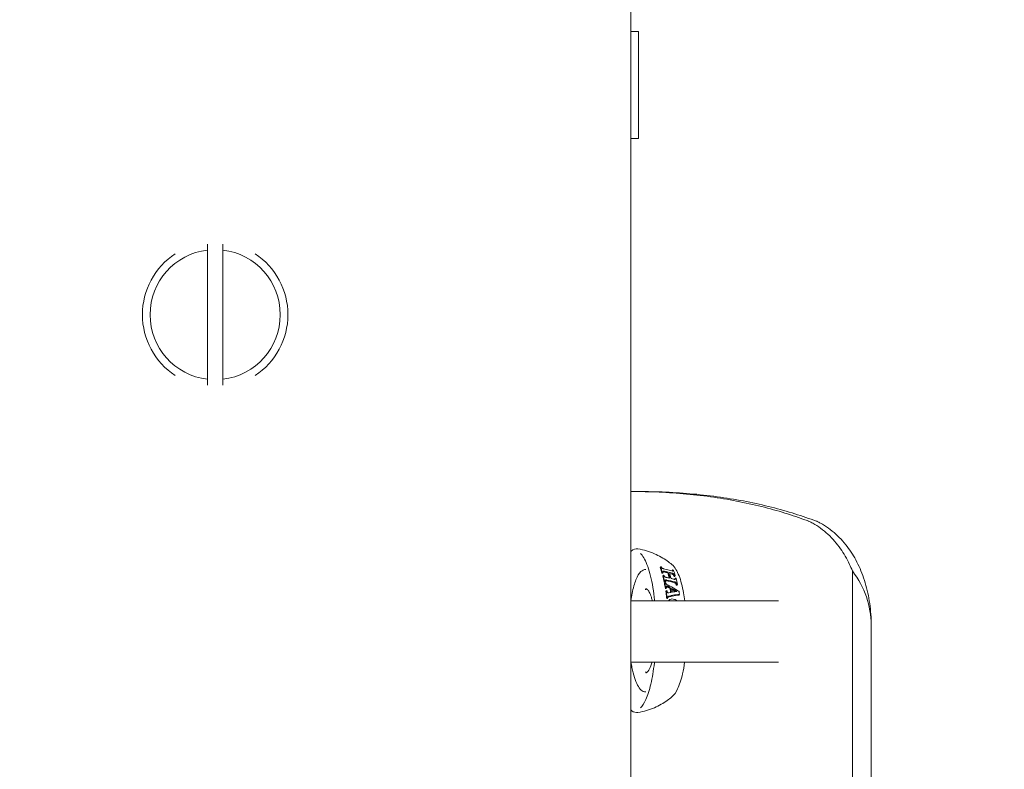
# Model space of a CAD drawing. Units: millimetres. Extents: x -2554 to 3833, y -3154 to 3652.
# Drawn here: x -26 to 103, y 774 to 872 of the extents above; entities that cross this region are included whole.
import ezdxf

# ---------------------------------------------------------------- set-up
doc = ezdxf.new("R2010")
doc.units = ezdxf.units.MM
doc.header["$LTSCALE"] = 0.2
doc.header["$MEASUREMENT"] = 0
doc.header["$PDMODE"] = 1
doc.layers.add('HAGS-Dim Plan', color=7, linetype='Continuous', lineweight=100)
doc.styles.get("Standard").update_dxf_attribs({"font": 'g13f12d.shx', "height": 300})
doc.dimstyles.new('HAGS - Dim Plan', dxfattribs={"dimtxt": 300, "dimasz": 200, "dimexe": 0.18, "dimexo": 0.0625, "dimgap": 150, "dimtad": 0, "dimlfac": 0.001, "dimrnd": 0.05, "dimzin": 1, "dimdsep": 46, "dimtxsty": 'Standard', "dimblk": 'HAGS - Dim Plan arrow', "dimcen": 0.1, "dimse1": 1, "dimse2": 1, "dimclrd": 1, "dimadec": 0, "dimazin": 0, "dimtfac": 1, "dimtofl": 0, "dimtmove": 0, "dimatfit": 3, "dimfxl": 1, "dimtolj": 1, "dimtzin": 0, "dimarcsym": 0})

# ---------------------------------------------------------------- blocks, each defined once
blk = doc.blocks.new('HAGS - Dim Plan arrow')
at = {"color": 1, "lineweight": 0}
blk.add_lwpolyline([(0, 0, 0, 0.35, 0), (-1, 0, 0.015, 0.015, 0)], format="xyseb", dxfattribs=at)
blk = doc.blocks.new('*D6')
at = {"layer": 'Defpoints', "color": 0, "transparency": 16777216}
for p in [(0.82, 2575.39), (3636.56, 2575.39), (0.82, -2534.61)]:
    blk.add_point(p, dxfattribs=at)
at = {"layer": 'HAGS-Dim Plan', "color": 1, "lineweight": -2, "transparency": 16777216}
for p, q in [((3636.56, 2375.39), (3636.56, 595.83)), ((3636.56, -2334.61), (3636.56, -555.04))]:
    blk.add_line(p, q, dxfattribs=at)
at = {"layer": 'HAGS-Dim Plan', "color": 1, "lineweight": -2, "transparency": 16777216, "xscale": 200, "yscale": 200, "zscale": 200}
for p, rotation in [((3636.56, 2575.39), 90), ((3636.56, -2534.61), 270)]:
    blk.add_blockref('HAGS - Dim Plan arrow', p, dxfattribs=dict(at, rotation=rotation))
at = {"layer": 'HAGS-Dim Plan', "color": 0, "lineweight": 50, "transparency": 16777216, "insert": (3636.56, 20.39), "char_height": 300, "attachment_point": 5, "rotation": 90}
blk.add_mtext('\\A1;5.10m', dxfattribs=at)
blk = doc.blocks.new('*D7')
at = {"layer": 'Defpoints', "color": 0, "transparency": 16777216}
for p in [(-2554.18, 3455.02), (-2554.18, 20.39), (2555.82, 20.39)]:
    blk.add_point(p, dxfattribs=at)
at = {"layer": 'HAGS-Dim Plan', "color": 1, "lineweight": -2, "transparency": 16777216}
for p, q in [((-2354.18, 3455.02), (-574.61, 3455.02)), ((2355.82, 3455.02), (576.26, 3455.02))]:
    blk.add_line(p, q, dxfattribs=at)
at = {"layer": 'HAGS-Dim Plan', "color": 1, "lineweight": -2, "transparency": 16777216, "xscale": 200, "yscale": 200, "zscale": 200, "rotation": 180}
blk.add_blockref('HAGS - Dim Plan arrow', (-2554.18, 3455.02), dxfattribs=at)
at = {"layer": 'HAGS-Dim Plan', "color": 1, "lineweight": -2, "transparency": 16777216, "xscale": 200, "yscale": 200, "zscale": 200}
blk.add_blockref('HAGS - Dim Plan arrow', (2555.82, 3455.02), dxfattribs=at)
at = {"layer": 'HAGS-Dim Plan', "color": 0, "lineweight": 50, "transparency": 16777216, "insert": (0.82, 3455.02), "char_height": 300, "attachment_point": 5}
blk.add_mtext('\\A1;5.10m', dxfattribs=at)
blk = doc.blocks.new('*D8')
at = {"layer": 'Defpoints', "color": 0, "transparency": 16777216}
for p in [(1087.59, 3073.21), (-1084.41, 791.61, 2431.56), (1087.59, 791.61, 2431.56)]:
    blk.add_point(p, dxfattribs=at)
at = {"layer": 'HAGS-Dim Plan', "color": 1, "lineweight": -2, "transparency": 16777216}
for p, q in [((-884.41, 3073.21), (-577.66, 3073.21)), ((887.59, 3073.21), (580.83, 3073.21))]:
    blk.add_line(p, q, dxfattribs=at)
at = {"layer": 'HAGS-Dim Plan', "color": 1, "lineweight": -2, "transparency": 16777216, "xscale": 200, "yscale": 200, "zscale": 200, "rotation": 180}
blk.add_blockref('HAGS - Dim Plan arrow', (-1084.41, 3073.21), dxfattribs=at)
at = {"layer": 'HAGS-Dim Plan', "color": 1, "lineweight": -2, "transparency": 16777216, "xscale": 200, "yscale": 200, "zscale": 200}
blk.add_blockref('HAGS - Dim Plan arrow', (1087.59, 3073.21), dxfattribs=at)
at = {"layer": 'HAGS-Dim Plan', "color": 0, "lineweight": 50, "transparency": 16777216, "insert": (1.59, 3073.21), "char_height": 300, "attachment_point": 5}
blk.add_mtext('\\A1;2.15m', dxfattribs=at)

msp = doc.modelspace()

# ---------------------------------------------------------------- linework, layer by layer
at = {"lineweight": 0}
for p, q in [((54.25, 893.476), (54.25, 870.406)), ((54.25, 863.406), (54.25, 870.406)), ((54.25, 870.406), (55.25, 870.406)), ((55.25, 863.406), (55.25, 870.406)), ((54.25, 856.406), (54.25, 863.406)), ((55.25, 856.406), (55.25, 863.406)), ((54.25, 856.406), (54.25, -875.594)), ((54.25, 856.406), (55.25, 856.406)), ((-1, 824.965), (-1, 841.847)), ((1, 841.847), (1, 824.965)), ((54.336, 810.306), (55.238, 810.306)), ((58.104, 800.38), (58.164, 800.479)), ((58.337, 799.643), (58.394, 799.738)), ((58.447, 799.624), (58.504, 799.719)), ((59.084, 799.687), (59.144, 799.788)), ((59.663, 799.96), (59.731, 800.072)), ((83.196, 799.937), (83.196, 680.675)), ((58.434, 799.282), (58.49, 799.375)), ((58.62, 798.471), (58.675, 798.561)), ((58.645, 798.35), (58.699, 798.44)), ((58.73, 798.452), (58.785, 798.543)), ((59.91, 799.245), (59.974, 799.351)), ((60.009, 799.209), (60.074, 799.316)), ((60.011, 798.892), (60.074, 798.996)), ((58.775, 797.638), (58.828, 797.726)), ((58.832, 797.274), (58.885, 797.362)), ((58.885, 797.619), (58.939, 797.708)), ((59.396, 797.653), (59.452, 797.744)), ((60.205, 798.093), (60.265, 798.193)), ((60.305, 798.059), (60.366, 798.16)), ((54.25, 796.026), (73.534, 796.026)), ((58.956, 796.341), (59.009, 796.429)), ((59.066, 796.323), (59.119, 796.412)), ((60.572, 796.788), (60.632, 796.887)), ((85.646, 687.719), (85.646, 792.894)), ((85.656, 792.894), (85.656, 687.719)), ((54.25, 788.026), (73.534, 788.026))]:
    msp.add_line(p, q, dxfattribs=at)
for start, end in [(123.20225, 236.79775), (303.20225, 56.79775)]:
    msp.add_arc((0, 833.406), 9.5, start, end, dxfattribs=at)
at = {"lineweight": 0, "extrusion": (0, 0, -1)}
for start, end in [(276.75633, 83.24367), (96.75633, 263.24367)]:
    msp.add_arc((0, 833.406), 8.5, start, end, dxfattribs=at)
for centre, major_axis, ratio, start_param, end_param in [((56.321, 792.102), (-0.079, -10.392), 0.2745634, -2.4945237, -2.3849169), ((56.321, 792.102), (-0.081, -10.601), 0.2745631, -2.4840407, -2.3770527), ((58.611, 800.344), (0.317, -0.181), 0.5299995, -3.6841622, -3.644711), ((54.908, 797.136), (-6.954, -0.382), 0.3867874, -4.1755971, -4.157393), ((54.93, 797.168), (-7.123, -0.393), 0.3855068, -4.1834175, -4.16568), ((58.871, 799.692), (0.371, -0.204), 0.5699213, -3.6945449, -3.6533385), ((53.63, 796.562), (8.319, 0.996), 0.4050498, -0.8841469, -0.8084299), ((53.635, 796.566), (8.523, 1.021), 0.4050498, -0.8939726, -0.8204242), ((57.229, 792.093), (-0.076, -10.034), 0.2745647, -2.4313434, -2.33372), ((57.23, 792.093), (-0.078, -10.252), 0.2745644, -2.4217063, -2.3109564), ((53.612, 796.553), (8.558, 1.025), 0.4050498, -0.7958243, -0.7289023), ((53.605, 796.548), (8.357, 1.001), 0.4050498, -0.7667408, -0.714014), ((58.896, 796.014), (0.541, -5.494), 0.2907925, -2.3431011, -2.3342437), ((58.93, 796.07), (0.556, -5.654), 0.2879524, -2.3285005, -2.319922), ((56.321, 792.102), (-0.079, -10.392), 0.2745641, -2.3357305, -2.2326292), ((56.321, 792.102), (-0.081, -10.601), 0.2745638, -2.3289675, -2.2280671), ((56.321, 792.102), (-0.079, -10.392), 0.2745619, -2.2179623, -2.1346777), ((56.321, 792.102), (-0.081, -10.601), 0.2745616, -2.213704, -2.1321135), ((59.114, 798.539), (0.319, -0.21), 0.6509352, -3.7762506, -3.7189426), ((59.076, 798.322), (0.234, -0.172), 0.667175, -3.7705043, -3.7153973), ((59.014, 795.673), (0.542, -5.722), 0.2682096, -2.2266108, -2.2193006), ((55.137, 796.912), (-6.922, -0.398), 0.4187904, -3.9278689, -3.9078187), ((59.046, 795.726), (0.553, -5.882), 0.2663052, -2.2165533, -2.2094481), ((55.188, 796.96), (-7.066, -0.392), 0.4163929, -3.9455844, -3.9261209), ((59.068, 795.483), (0.531, -5.838), 0.2579118, -2.1708092, -2.1662111), ((59.1, 795.535), (0.542, -5.996), 0.2564118, -2.1626533, -2.1581783), ((45.046, 787.534), (18.442, 7.261), 0.3967373, -0.5894876, -0.5807257), ((-61.625, 708.295), (125.414, 86.81), 0.1779677, -0.1844489, -0.181541), ((56.321, 792.102), (-0.079, -10.392), 0.2745632, -2.0938706, -2.0056069), ((56.321, 792.102), (-0.081, -10.601), 0.2745629, -2.0921222, -2.0056068), ((59.334, 797.659), (-0.241, 0.606), 0.55887, -1.2151148, -1.2009262), ((59.348, 797.169), (-0.259, 0.32), 0.6925065, -1.0571023, -0.8615976), ((59.161, 797.169), (0.113, -0.113), 0.732662, 1.6667799, 2.2131215), ((54.569, 795.074), (8.522, -2.226), 0.473982, -1.1446531, -1.0969373), ((59.117, 797.142), (0.064, -0.0651), 0.7232987, 1.1256199, 1.602415), ((59.122, 797.201), (0.115, -0.117), 0.723829, 0.546186, 1.0751659), ((54.57, 795.073), (8.724, -2.279), 0.4740011, -1.1516964, -1.1051969), ((59, 797.518), (0.361, -0.388), 0.6899383, 0.3554056, 0.5271596), ((57.035, 792.095), (-0.077, -10.121), 0.2745603, -2.154198, -2.0928057), ((57.035, 792.095), (-0.079, -10.337), 0.2745602, -2.151069, -2.08248), ((57.205, 792.094), (-0.078, -10.263), 0.2745587, -2.145789, -2.0902477), ((59.161, 795.1), (0.494, -6.045), 0.2409393, -2.0777785, -2.0689247), ((55.511, 795.749), (-7.031, -0.336), 0.4110393, -3.9621286, -3.9427139), ((59.191, 795.15), (0.503, -6.203), 0.2400756, -2.0725549, -2.0639238), ((55.544, 795.785), (-7.189, -0.338), 0.4090529, -3.9768702, -3.9580149), ((56.336, 792.126), (-0.072, -10.357), 0.274046, -2.0043781, -1.9918647), ((53.464, 792.255), (-9.747, -1.482), 0.4126541, 2.2306057, 2.2443364), ((56.336, 792.126), (-0.074, -10.567), 0.2740584, -2.0044068, -1.9921415), ((53.577, 792.332), (-9.82, -1.439), 0.4119002, 2.216015, 2.2295622), ((59.401, 796.355), (0.21, -0.256), 0.7400235, 2.3086045, 2.7239373), ((59.429, 796.334), (0.244, -0.272), 0.7091746, -3.5085907, -3.3553807)]:
    msp.add_ellipse(centre, major_axis=major_axis, ratio=ratio, start_param=start_param, end_param=end_param, dxfattribs=at)
at = {"lineweight": 0}
for centre, major_axis, ratio, start_param, end_param in [((54.679, 797.941), (6.948, 0.417), 0.3915086, 1.0037041, 1.0219885), ((57.361, 796.271), (-0.603, 6.193), 0.279649, -0.8638223, -0.8555867), ((57.47, 795.918), (-0.591, 6.417), 0.2607777, -0.9612334, -0.9542885), ((57.412, 792.092), (0.077, 10.168), 0.2745645, -0.8280115, -0.7162051), ((54.761, 797.65), (7.061, 0.501), 0.4231327, 0.7405319, 0.7604687), ((58.243, 792.084), (0.074, 9.713), 0.2745642, -0.7286475, -0.609491), ((66.286, 792.894), (19.36, 0), 0.7472745, 0, 0.5085103), ((54.989, 796.763), (-7.244, -0.405), 0.3844504, -2.1140441, -2.0966067), ((57.523, 795.721), (-0.576, 6.53), 0.2518915, -1.0090641, -1.0026905), ((53.928, 794.861), (-8.936, -1.061), 0.4058125, -2.1960223, -2.1813662), ((57.611, 795.332), (-0.533, 6.732), 0.2374789, -1.0924791, -1.0853967), ((57.627, 795.251), (-0.523, 6.77), 0.2348633, -1.1082463, -1.1016312), ((53.779, 795.639), (-8.802, -1.054), 0.4050498, -2.305267, -2.2352816), ((53.767, 795.632), (-8.82, -1.057), 0.4050498, -2.3919667, -2.3289219), ((55.185, 796.535), (7.249, 0.426), 0.4138469, 0.7877991, 0.8067751), ((58.243, 792.083), (0.074, 9.713), 0.2745651, -0.8927827, -0.7818049), ((57.511, 796.285), (4.402, -0.311), 0.2777609, 1.2463761, 1.2729329), ((57.688, 794.913), (-0.474, 6.918), 0.2252408, -1.1703565, -1.1647204), ((56.427, 792.071), (-0.088, -10.599), 0.2749565, 2.0831943, 2.0938662), ((54.325, 792.297), (-8.251, -4.517), 0.2721566, -2.3952482, -2.3494119), ((54.58, 795.078), (-8.706, 2.275), 0.4739871, -2.1549397, -2.0584868), ((54.58, 795.079), (-8.503, 2.222), 0.4739798, -2.1487903, -2.078632), ((54.372, 792.436), (-8.257, -4.277), 0.284368, -2.5534598, -2.54093), ((58.289, 792.083), (0.074, 9.684), 0.2745581, -1.0495892, -1.0001062)]:
    msp.add_ellipse(centre, major_axis=major_axis, ratio=ratio, start_param=start_param, end_param=end_param, dxfattribs=at)
for points, weights in [([(-1, 841.847), (-1, 842.213), (-1, 842.611)], [1.01095976969, 1.01335988698, 1.01388538233]), ([(1, 842.611), (1, 842.213), (1, 841.847)], [1.01388538233, 1.01335988698, 1.01095976969]), ([(-1, 824.965), (-1, 824.599), (-1, 824.201)], [1.01095976969, 1.01335988698, 1.01388538233]), ([(1, 824.201), (1, 824.599), (1, 824.965)], [1.01388538232, 1.01335988698, 1.01095976968])]:
    msp.add_rational_spline(points, weights, degree=2, dxfattribs=at)
for points in [[(54.336, 810.306), (54.308, 810.306), (54.279, 810.306), (54.25, 810.306)], [(59.677, 799.926), (59.677, 799.924), (59.678, 799.923), (59.678, 799.922)], [(58.61, 799.318), (58.609, 799.319), (58.609, 799.321), (58.609, 799.322)], [(58.889, 798.654), (59.252, 798.584), (59.621, 798.495), (59.961, 798.391)], [(58.944, 798.747), (59.306, 798.679), (59.676, 798.592), (60.021, 798.49)], [(58.965, 798.168), (58.939, 798.186), (58.915, 798.206), (58.893, 798.229)], [(59.125, 798.075), (59.071, 798.101), (59.017, 798.132), (58.965, 798.168)], [(59.011, 797.242), (59.011, 797.243), (59.011, 797.245), (59.01, 797.246)], [(57.377, 796.026), (57.36, 796.188), (57.342, 796.348), (57.324, 796.506)], [(59.126, 796.506), (59.133, 796.512), (59.14, 796.517), (59.148, 796.521)]]:
    msp.add_open_spline(points, degree=3, dxfattribs=at)
for points, knots in [([(77.559, 806.398), (77.538, 806.406), (77.517, 806.414), (76.621, 806.755), (75.7, 807.077), (73.774, 807.688), (72.769, 807.976), (70.685, 808.511), (69.606, 808.756), (67.39, 809.197), (66.252, 809.392), (63.933, 809.727), (62.751, 809.867), (60.364, 810.089), (59.158, 810.172), (56.743, 810.28), (55.535, 810.306), (54.336, 810.306), (54.336, 810.306), (54.336, 810.306)], [3.6782261, 3.6782261, 3.6782261, 3.6782261, 3.7697991, 3.7697991, 7.5395982, 7.5395982, 11.3093972, 11.3093972, 15.0791963, 15.0791963, 18.8489954, 18.8489954, 22.6187945, 22.6187945, 26.3885935, 26.3885935, 30.1583926, 30.1583926, 30.1584026, 30.1584026, 30.1584026, 30.1584026]), ([(55.238, 810.306), (55.238, 810.306), (55.238, 810.306), (56.428, 810.306), (57.63, 810.28), (60.033, 810.173), (61.235, 810.092), (63.619, 809.872), (64.8, 809.733), (67.124, 809.401), (68.266, 809.207), (70.494, 808.768), (71.581, 808.523), (73.685, 807.99), (74.703, 807.701), (76.659, 807.089), (77.596, 806.766), (78.519, 806.42), (78.549, 806.409), (78.578, 806.398)], [29.9500717, 29.9500717, 29.9500717, 29.9500717, 29.9500796, 29.9500796, 33.6938399, 33.6938399, 37.4376002, 37.4376002, 41.1813605, 41.1813605, 44.9251208, 44.9251208, 48.6688811, 48.6688811, 52.4126414, 52.4126414, 56.1564018, 56.1564018, 56.2801742, 56.2801742, 56.2801742, 56.2801742]), ([(83.196, 799.937), (83.079, 800.23), (82.954, 800.515), (82.47, 801.54), (82.07, 802.223), (81.166, 803.512), (80.616, 804.151), (79.397, 805.278), (78.727, 805.767), (77.863, 806.245), (77.712, 806.324), (77.559, 806.398)], [7.2758057, 7.2758057, 7.2758057, 7.2758057, 8.2946272, 8.2946272, 11.059503, 11.059503, 14.2019027, 14.2019027, 17.3443024, 17.3443024, 17.9995299, 17.9995299, 17.9995299, 17.9995299]), ([(78.578, 806.398), (78.725, 806.328), (78.871, 806.253), (79.738, 805.783), (80.418, 805.298), (81.658, 804.178), (82.218, 803.543), (83.148, 802.253), (83.562, 801.565), (84.295, 800.057), (84.615, 799.237), (85.132, 797.51), (85.33, 796.601), (85.526, 795.214), (85.575, 794.748), (85.64, 793.818), (85.656, 793.353), (85.656, 792.894)], [-17.8236255, -17.8236255, -17.8236255, -17.8236255, -17.2096525, -17.2096525, -14.1188299, -14.1188299, -11.0280074, -11.0280074, -8.2710055, -8.2710055, -5.5140037, -5.5140037, -2.7570018, -2.7570018, -1.3785009, -1.3785009, 0, 0, 0, 0]), ([(55.199, 802.814), (54.899, 802.863), (54.596, 802.754), (54.306, 802.508), (54.278, 802.482), (54.25, 802.455)], [6.24066092, 6.24066092, 6.24066092, 6.24066092, 6.50005604, 6.50005604, 6.52862883, 6.52862883, 6.52862883, 6.52862883]), ([(59.633, 800.764), (59.441, 800.927), (59.23, 801.092), (58.768, 801.418), (58.516, 801.581), (57.967, 801.893), (57.67, 802.043), (57.032, 802.32), (56.691, 802.446), (55.97, 802.661), (55.59, 802.75), (55.199, 802.814)], [6.06732113, 6.06732113, 6.06732113, 6.06732113, 6.10198908, 6.10198908, 6.13665704, 6.13665704, 6.171325, 6.171325, 6.20599296, 6.20599296, 6.24066092, 6.24066092, 6.24066092, 6.24066092]), ([(57.324, 796.506), (57.254, 797.082), (57.172, 797.634), (56.982, 798.668), (56.875, 799.151), (56.641, 800.032), (56.514, 800.429), (56.245, 801.124), (56.103, 801.422), (55.814, 801.903), (55.667, 802.087), (55.526, 802.211)], [5.14516635, 5.14516635, 5.14516635, 5.14516635, 5.32773072, 5.32773072, 5.51029509, 5.51029509, 5.69285945, 5.69285945, 5.87542382, 5.87542382, 6.05798819, 6.05798819, 6.05798819, 6.05798819]), ([(56.209, 800.126), (55.987, 800.126), (55.776, 800.021), (55.344, 799.616), (55.13, 799.254), (54.741, 798.297), (54.57, 797.699), (54.364, 796.699), (54.307, 796.37), (54.256, 796.026)], [0, 0, 0, 0, 0.2386212, 0.2386212, 0.5674692, 0.5674692, 0.9006761, 0.9006761, 1.0515328, 1.0515328, 1.0515328, 1.0515328]), ([(58.348, 800.313), (58.337, 800.326), (58.328, 800.338), (58.309, 800.367), (58.3, 800.384), (58.292, 800.404), (58.291, 800.408), (58.289, 800.412)], [-0.131048363, -0.131048363, -0.131048363, -0.131048363, -0.125410214, -0.125410214, -0.117907068, -0.117907068, -0.115878729, -0.115878729, -0.115878729, -0.115878729]), ([(58.407, 800.265), (58.403, 800.268), (58.398, 800.27), (58.38, 800.283), (58.366, 800.294), (58.352, 800.308), (58.35, 800.31), (58.348, 800.313)], [-0.0712725633, -0.0712725633, -0.0712725633, -0.0712725633, -0.0697125945, -0.0697125945, -0.0644752907, -0.0644752907, -0.0633038308, -0.0633038308, -0.0633038308, -0.0633038308]), ([(58.545, 800.216), (58.538, 800.217), (58.531, 800.219), (58.496, 800.227), (58.467, 800.236), (58.428, 800.254), (58.417, 800.259), (58.407, 800.265)], [-0.157352817, -0.157352817, -0.157352817, -0.157352817, -0.154529408, -0.154529408, -0.144575948, -0.144575948, -0.140964682, -0.140964682, -0.140964682, -0.140964682]), ([(58.49, 799.766), (58.487, 799.777), (58.485, 799.787), (58.481, 799.817), (58.481, 799.836), (58.486, 799.857), (58.486, 799.861), (58.488, 799.865)], [-0.118702284, -0.118702284, -0.118702284, -0.118702284, -0.114091232, -0.114091232, -0.104778048, -0.104778048, -0.102629167, -0.102629167, -0.102629167, -0.102629167]), ([(58.483, 799.806), (58.484, 799.806), (58.485, 799.806), (58.515, 799.811), (58.548, 799.81), (58.586, 799.801), (58.589, 799.8), (58.592, 799.8)], [-0.067506359, -0.067506359, -0.067506359, -0.067506359, -0.066924801, -0.066924801, -0.053632741, -0.053632741, -0.052588301, -0.052588301, -0.052588301, -0.052588301]), ([(58.488, 799.865), (58.49, 799.872), (58.494, 799.878), (58.505, 799.89), (58.513, 799.895), (58.523, 799.899)], [-0.0455106003, -0.0455106003, -0.0455106003, -0.0455106003, -0.041460884, -0.041460884, -0.0363250998, -0.0363250998, -0.0363250998, -0.0363250998]), ([(58.523, 799.899), (58.528, 799.9), (58.534, 799.901), (58.568, 799.908), (58.601, 799.907), (58.642, 799.899), (58.646, 799.898), (58.65, 799.897)], [-0.070017689, -0.070017689, -0.070017689, -0.070017689, -0.067263869, -0.067263869, -0.053918696, -0.053918696, -0.052285987, -0.052285987, -0.052285987, -0.052285987]), ([(59.615, 799.938), (59.504, 799.975), (59.388, 800.01), (59.036, 800.108), (58.791, 800.166), (58.545, 800.216)], [-4.64668929, -4.64668929, -4.64668929, -4.64668929, -4.60189639, -4.60189639, -4.51442452, -4.51442452, -4.51442452, -4.51442452]), ([(59.729, 799.921), (59.707, 799.918), (59.682, 799.92), (59.64, 799.93), (59.628, 799.934), (59.615, 799.938)], [-0.183104644, -0.183104644, -0.183104644, -0.183104644, -0.169280711, -0.169280711, -0.163860582, -0.163860582, -0.163860582, -0.163860582]), ([(61.326, 796.026), (61.278, 796.382), (61.224, 796.725), (61.084, 797.486), (60.994, 797.893), (60.792, 798.644), (60.682, 798.988), (60.438, 799.611), (60.305, 799.888), (60.006, 800.377), (59.84, 800.59), (59.633, 800.764)], [5.18912541, 5.18912541, 5.18912541, 5.18912541, 5.3295973, 5.3295973, 5.51402826, 5.51402826, 5.69845921, 5.69845921, 5.88289017, 5.88289017, 6.06732113, 6.06732113, 6.06732113, 6.06732113]), ([(59.719, 799.627), (59.737, 799.621), (59.757, 799.614), (59.801, 799.593), (59.824, 799.579), (59.848, 799.562)], [-0.058877009, -0.058877009, -0.058877009, -0.058877009, -0.050626589, -0.050626589, -0.041433593, -0.041433593, -0.041433593, -0.041433593]), ([(59.758, 799.944), (59.758, 799.944), (59.758, 799.944), (59.753, 799.932), (59.744, 799.925), (59.73, 799.921), (59.73, 799.921), (59.729, 799.921)], [-0.105741549, -0.105741549, -0.105741549, -0.105741549, -0.105664013, -0.105664013, -0.096168426, -0.096168426, -0.095629117, -0.095629117, -0.095629117, -0.095629117]), ([(59.744, 800.038), (59.747, 800.032), (59.749, 800.027), (59.757, 800.004), (59.76, 799.988), (59.76, 799.974), (59.761, 799.963), (59.76, 799.953), (59.758, 799.944)], [-0.011951922, -0.011951922, -0.011951922, -0.011951922, -0.009112575, -0.009112575, 0, 0, 0, 0.006882311, 0.006882311, 0.006882311, 0.006882311]), ([(58.662, 799.205), (58.656, 799.213), (58.651, 799.222), (58.634, 799.251), (58.625, 799.272), (58.614, 799.3), (58.612, 799.309), (58.61, 799.318)], [-0.138933349, -0.138933349, -0.138933349, -0.138933349, -0.135510281, -0.135510281, -0.127544991, -0.127544991, -0.123964693, -0.123964693, -0.123964693, -0.123964693]), ([(58.62, 798.471), (58.639, 798.468), (58.657, 798.465), (58.675, 798.462), (58.694, 798.459), (58.712, 798.456), (58.73, 798.452)], [0.06241104313, 0.06241104313, 0.06241104313, 0.06241104313, 0.06247642335, 0.06247642335, 0.06247642335, 0.06254180358, 0.06254180358, 0.06254180358, 0.06254180358]), ([(58.721, 799.149), (58.717, 799.152), (58.713, 799.155), (58.696, 799.167), (58.684, 799.178), (58.67, 799.195), (58.666, 799.2), (58.662, 799.205)], [-0.0678735526, -0.0678735526, -0.0678735526, -0.0678735526, -0.0663658833, -0.0663658833, -0.0615326427, -0.0615326427, -0.0594978611, -0.0594978611, -0.0594978611, -0.0594978611]), ([(58.675, 798.561), (58.693, 798.558), (58.711, 798.555), (58.73, 798.552), (58.748, 798.549), (58.767, 798.546), (58.785, 798.543)], [0.06370862476, 0.06370862476, 0.06370862476, 0.06370862476, 0.06377384403, 0.06377384403, 0.06377384403, 0.0638390633, 0.0638390633, 0.0638390633, 0.0638390633]), ([(58.87, 799.096), (58.87, 799.096), (58.869, 799.096), (58.838, 799.1), (58.804, 799.11), (58.754, 799.131), (58.738, 799.14), (58.721, 799.149)], [-0.160626229, -0.160626229, -0.160626229, -0.160626229, -0.160458741, -0.160458741, -0.148656466, -0.148656466, -0.142892183, -0.142892183, -0.142892183, -0.142892183]), ([(58.772, 798.602), (58.771, 798.609), (58.77, 798.616), (58.766, 798.643), (58.767, 798.661), (58.771, 798.689), (58.773, 798.699), (58.776, 798.708)], [-0.109487041, -0.109487041, -0.109487041, -0.109487041, -0.106646148, -0.106646148, -0.099106578, -0.099106578, -0.094554548, -0.094554548, -0.094554548, -0.094554548]), ([(58.767, 798.656), (58.791, 798.663), (58.818, 798.665), (58.861, 798.66), (58.875, 798.658), (58.889, 798.654)], [-0.064813561, -0.064813561, -0.064813561, -0.064813561, -0.053769831, -0.053769831, -0.048605725, -0.048605725, -0.048605725, -0.048605725]), ([(58.776, 798.708), (58.778, 798.712), (58.779, 798.715), (58.789, 798.73), (58.8, 798.739), (58.813, 798.745)], [-0.0431277895, -0.0431277895, -0.0431277895, -0.0431277895, -0.041319237, -0.041319237, -0.0346444276, -0.0346444276, -0.0346444276, -0.0346444276]), ([(58.813, 798.745), (58.839, 798.754), (58.868, 798.757), (58.914, 798.753), (58.929, 798.75), (58.944, 798.747)], [-0.065995564, -0.065995564, -0.065995564, -0.065995564, -0.054050717, -0.054050717, -0.048433581, -0.048433581, -0.048433581, -0.048433581]), ([(58.893, 798.229), (58.891, 798.231), (58.889, 798.233), (58.87, 798.256), (58.855, 798.278), (58.836, 798.317), (58.829, 798.332), (58.822, 798.355), (58.821, 798.362), (58.819, 798.37)], [-0.104915912, -0.104915912, -0.104915912, -0.104915912, -0.104102237, -0.104102237, -0.095872678, -0.095872678, -0.090190689, -0.090190689, -0.087499544, -0.087499544, -0.087499544, -0.087499544]), ([(59.655, 799.521), (59.676, 799.515), (59.697, 799.506), (59.741, 799.484), (59.762, 799.471), (59.784, 799.456)], [-0.059500666, -0.059500666, -0.059500666, -0.059500666, -0.050426177, -0.050426177, -0.041938649, -0.041938649, -0.041938649, -0.041938649]), ([(59.784, 799.456), (59.795, 799.447), (59.806, 799.438), (59.826, 799.418), (59.834, 799.408), (59.842, 799.397)], [-0.0200162286, -0.0200162286, -0.0200162286, -0.0200162286, -0.0156588581, -0.0156588581, -0.011538245, -0.011538245, -0.011538245, -0.011538245]), ([(59.842, 799.397), (59.856, 799.377), (59.867, 799.357), (59.886, 799.319), (59.893, 799.301), (59.899, 799.282), (59.899, 799.28), (59.9, 799.278)], [-0.02492641, -0.02492641, -0.02492641, -0.02492641, -0.016839121, -0.016839121, -0.009047351, -0.009047351, -0.008036801, -0.008036801, -0.008036801, -0.008036801]), ([(59.848, 799.562), (59.859, 799.554), (59.869, 799.545), (59.889, 799.525), (59.898, 799.515), (59.906, 799.504)], [-0.0197555379, -0.0197555379, -0.0197555379, -0.0197555379, -0.0155783972, -0.0155783972, -0.0112866286, -0.0112866286, -0.0112866286, -0.0112866286]), ([(59.906, 799.504), (59.919, 799.485), (59.93, 799.466), (59.949, 799.428), (59.956, 799.41), (59.962, 799.39), (59.963, 799.387), (59.964, 799.384)], [-0.024373817, -0.024373817, -0.024373817, -0.024373817, -0.016700693, -0.016700693, -0.008862267, -0.008862267, -0.007529731, -0.007529731, -0.007529731, -0.007529731]), ([(60.055, 798.826), (60.047, 798.824), (60.039, 798.823), (60.001, 798.822), (59.968, 798.827), (59.931, 798.84)], [-0.182608857, -0.182608857, -0.182608857, -0.182608857, -0.178153206, -0.178153206, -0.163017611, -0.163017611, -0.163017611, -0.163017611]), ([(59.961, 798.391), (59.966, 798.39), (59.97, 798.389), (60.004, 798.378), (60.036, 798.363), (60.075, 798.337), (60.082, 798.332), (60.09, 798.326)], [-0.054633293, -0.054633293, -0.054633293, -0.054633293, -0.05272793, -0.05272793, -0.040178465, -0.040178465, -0.037066621, -0.037066621, -0.037066621, -0.037066621]), ([(60.017, 798.87), (60.018, 798.867), (60.019, 798.864), (60.024, 798.847), (60.026, 798.835), (60.028, 798.823)], [-0.0097441789, -0.0097441789, -0.0097441789, -0.0097441789, -0.0083946009, -0.0083946009, -0.002899352, -0.002899352, -0.002899352, -0.002899352]), ([(60.021, 798.49), (60.024, 798.49), (60.026, 798.489), (60.059, 798.48), (60.09, 798.466), (60.132, 798.44), (60.141, 798.433), (60.15, 798.427)], [-0.054247693, -0.054247693, -0.054247693, -0.054247693, -0.053148458, -0.053148458, -0.040549328, -0.040549328, -0.036787441, -0.036787441, -0.036787441, -0.036787441]), ([(60.088, 798.858), (60.085, 798.851), (60.082, 798.845), (60.071, 798.833), (60.064, 798.829), (60.055, 798.826)], [-0.100828519, -0.100828519, -0.100828519, -0.100828519, -0.0962826661, -0.0962826661, -0.0909618826, -0.0909618826, -0.0909618826, -0.0909618826]), ([(60.079, 798.974), (60.08, 798.971), (60.081, 798.968), (60.087, 798.946), (60.091, 798.927), (60.092, 798.91), (60.093, 798.895), (60.092, 798.882), (60.089, 798.865), (60.089, 798.862), (60.088, 798.858)], [-0.00931799, -0.00931799, -0.00931799, -0.00931799, -0.008193196, -0.008193196, 0, 0, 0, 0.006939825, 0.006939825, 0.008938661, 0.008938661, 0.008938661, 0.008938661]), ([(60.09, 798.326), (60.097, 798.321), (60.104, 798.315), (60.122, 798.296), (60.134, 798.282), (60.143, 798.268)], [-0.0182407328, -0.0182407328, -0.0182407328, -0.0182407328, -0.0154189026, -0.0154189026, -0.01015636, -0.01015636, -0.01015636, -0.01015636]), ([(60.15, 798.427), (60.157, 798.422), (60.163, 798.416), (60.181, 798.398), (60.193, 798.384), (60.203, 798.369), (60.203, 798.369), (60.204, 798.368)], [-0.0180929203, -0.0180929203, -0.0180929203, -0.0180929203, -0.0155533438, -0.0155533438, -0.0101915828, -0.0101915828, -0.0100242546, -0.0100242546, -0.0100242546, -0.0100242546]), ([(60.204, 798.368), (60.214, 798.352), (60.222, 798.336), (60.238, 798.301), (60.244, 798.283), (60.251, 798.257), (60.253, 798.248), (60.255, 798.239)], [-0.01891503, -0.01891503, -0.01891503, -0.01891503, -0.012978044, -0.012978044, -0.006470728, -0.006470728, -0.00300868, -0.00300868, -0.00300868, -0.00300868]), ([(56.169, 797.481), (56.19, 797.503), (56.21, 797.523), (56.25, 797.556), (56.269, 797.57), (56.296, 797.588), (56.305, 797.593), (56.314, 797.598)], [6.01137444, 6.01137444, 6.01137444, 6.01137444, 6.06573661, 6.06573661, 6.12009878, 6.12009878, 6.14955047, 6.14955047, 6.14955047, 6.14955047]), ([(57.081, 796.026), (57.04, 796.191), (56.997, 796.345), (56.867, 796.752), (56.776, 796.976), (56.589, 797.328), (56.493, 797.455), (56.326, 797.605), (56.263, 797.626), (56.209, 797.626)], [5.4776004, 5.4776004, 5.4776004, 5.4776004, 5.60037393, 5.60037393, 5.82797772, 5.82797772, 6.05558151, 6.05558151, 6.28318531, 6.28318531, 6.28318531, 6.28318531]), ([(58.919, 797.856), (58.918, 797.868), (58.918, 797.88), (58.92, 797.897), (58.92, 797.904), (58.922, 797.91)], [-0.0927897052, -0.0927897052, -0.0927897052, -0.0927897052, -0.0884463607, -0.0884463607, -0.0859353505, -0.0859353505, -0.0859353505, -0.0859353505]), ([(58.919, 797.878), (58.92, 797.878), (58.921, 797.878), (58.927, 797.878), (58.931, 797.878), (58.935, 797.877)], [-0.015588901, -0.015588901, -0.015588901, -0.015588901, -0.0150894147, -0.0150894147, -0.0135483028, -0.0135483028, -0.0135483028, -0.0135483028]), ([(58.931, 797.753), (58.928, 797.774), (58.925, 797.794), (58.921, 797.829), (58.92, 797.843), (58.919, 797.856)], [-0.374955903, -0.374955903, -0.374955903, -0.374955903, -0.367545465, -0.367545465, -0.362436766, -0.362436766, -0.362436766, -0.362436766]), ([(58.922, 797.91), (58.923, 797.919), (58.925, 797.928), (58.931, 797.943), (58.935, 797.949), (58.94, 797.955)], [-0.0443662669, -0.0443662669, -0.0443662669, -0.0443662669, -0.0406656455, -0.0406656455, -0.0373855114, -0.0373855114, -0.0373855114, -0.0373855114]), ([(58.935, 797.877), (58.946, 797.875), (58.957, 797.872), (58.996, 797.859), (59.025, 797.847), (59.052, 797.832)], [-0.062491841, -0.062491841, -0.062491841, -0.062491841, -0.058490953, -0.058490953, -0.048445078, -0.048445078, -0.048445078, -0.048445078]), ([(58.94, 797.955), (58.942, 797.957), (58.945, 797.959), (58.954, 797.965), (58.963, 797.968), (58.977, 797.968), (58.983, 797.968), (58.989, 797.967)], [-0.0206616392, -0.0206616392, -0.0206616392, -0.0206616392, -0.0193023722, -0.0193023722, -0.0156278478, -0.0156278478, -0.0135158434, -0.0135158434, -0.0135158434, -0.0135158434]), ([(58.989, 797.967), (58.999, 797.965), (59.009, 797.962), (59.049, 797.95), (59.078, 797.938), (59.107, 797.923)], [-0.06235011, -0.06235011, -0.06235011, -0.06235011, -0.058725667, -0.058725667, -0.048334341, -0.048334341, -0.048334341, -0.048334341]), ([(60.496, 797.292), (60.337, 797.396), (60.171, 797.499), (59.719, 797.766), (59.423, 797.926), (59.125, 798.075)], [-4.92135925, -4.92135925, -4.92135925, -4.92135925, -4.8599012, -4.8599012, -4.75880554, -4.75880554, -4.75880554, -4.75880554]), ([(59.69, 797.17), (59.697, 797.171), (59.704, 797.172), (59.899, 797.209), (60.093, 797.241), (60.281, 797.265)], [5.019679928, 5.019679928, 5.019679928, 5.019679928, 5.022813898, 5.022813898, 5.10547542, 5.10547542, 5.10547542, 5.10547542]), ([(60.143, 798.268), (60.154, 798.251), (60.163, 798.234), (60.178, 798.199), (60.185, 798.181), (60.191, 798.155), (60.193, 798.147), (60.195, 798.139)], [-0.019174746, -0.019174746, -0.019174746, -0.019174746, -0.012970036, -0.012970036, -0.006508433, -0.006508433, -0.003257333, -0.003257333, -0.003257333, -0.003257333]), ([(59.148, 796.521), (59.155, 796.525), (59.163, 796.529), (59.206, 796.549), (59.244, 796.562), (59.283, 796.57)], [-0.186476647, -0.186476647, -0.186476647, -0.186476647, -0.18310901, -0.18310901, -0.166856049, -0.166856049, -0.166856049, -0.166856049]), ([(59.149, 796.563), (59.152, 796.567), (59.155, 796.57), (59.171, 796.589), (59.185, 796.601), (59.202, 796.61)], [-0.0753410849, -0.0753410849, -0.0753410849, -0.0753410849, -0.0734251799, -0.0734251799, -0.0657197454, -0.0657197454, -0.0657197454, -0.0657197454]), ([(59.202, 796.61), (59.21, 796.615), (59.218, 796.619), (59.262, 796.639), (59.299, 796.651), (59.337, 796.659)], [-0.186108876, -0.186108876, -0.186108876, -0.186108876, -0.182242507, -0.182242507, -0.166534165, -0.166534165, -0.166534165, -0.166534165]), ([(59.424, 796.216), (59.404, 796.207), (59.385, 796.196), (59.305, 796.144), (59.251, 796.091), (59.207, 796.026)], [0.211935447, 0.211935447, 0.211935447, 0.211935447, 0.220733028, 0.220733028, 0.250756209, 0.250756209, 0.250756209, 0.250756209]), ([(59.283, 796.57), (59.414, 796.6), (59.543, 796.628), (59.977, 796.714), (60.265, 796.757), (60.531, 796.784), (60.552, 796.786), (60.572, 796.788)], [4.8531549, 4.8531549, 4.8531549, 4.8531549, 4.90343949, 4.90343949, 5.02577227, 5.02577227, 5.03604845, 5.03604845, 5.03604845, 5.03604845]), ([(59.337, 796.659), (59.474, 796.691), (59.61, 796.721), (60.058, 796.812), (60.354, 796.857), (60.615, 796.885), (60.623, 796.886), (60.632, 796.887)], [-1.22407037, -1.22407037, -1.22407037, -1.22407037, -1.17155564, -1.17155564, -1.04671779, -1.04671779, -1.04244606, -1.04244606, -1.04244606, -1.04244606]), ([(59.989, 796.219), (59.868, 796.261), (59.746, 796.278), (59.558, 796.261), (59.489, 796.244), (59.424, 796.216)], [0.173285231, 0.173285231, 0.173285231, 0.173285231, 0.219958667, 0.219958667, 0.248758971, 0.248758971, 0.248758971, 0.248758971]), ([(60.321, 796.026), (60.24, 796.094), (60.154, 796.149), (60.04, 796.2), (60.014, 796.21), (59.989, 796.219)], [0.100167377, 0.100167377, 0.100167377, 0.100167377, 0.134689798, 0.134689798, 0.144720895, 0.144720895, 0.144720895, 0.144720895]), ([(54.286, 788.026), (54.326, 787.776), (54.369, 787.534), (54.511, 786.829), (54.621, 786.396), (54.865, 785.632), (54.998, 785.301), (55.289, 784.753), (55.445, 784.534), (55.795, 784.222), (55.998, 784.126), (56.209, 784.126)], [2.1195523, 2.1195523, 2.1195523, 2.1195523, 2.2311775, 2.2311775, 2.4587813, 2.4587813, 2.6863851, 2.6863851, 2.9139889, 2.9139889, 3.1415927, 3.1415927, 3.1415927, 3.1415927]), ([(55.526, 782.041), (55.761, 782.249), (56.013, 782.625), (56.48, 783.682), (56.697, 784.365), (57.072, 785.975), (57.228, 786.908), (57.347, 787.95), (57.352, 787.988), (57.356, 788.026)], [3.36678977, 3.36678977, 3.36678977, 3.36678977, 3.67218234, 3.67218234, 3.98137869, 3.98137869, 4.29712908, 4.29712908, 4.30896308, 4.30896308, 4.30896308, 4.30896308]), ([(56.314, 786.654), (56.305, 786.659), (56.296, 786.664), (56.269, 786.682), (56.25, 786.696), (56.21, 786.729), (56.19, 786.749), (56.169, 786.772)], [3.27522749, 3.27522749, 3.27522749, 3.27522749, 3.30467918, 3.30467918, 3.35904135, 3.35904135, 3.41340352, 3.41340352, 3.41340352, 3.41340352]), ([(56.209, 786.626), (56.304, 786.626), (56.451, 786.713), (56.735, 787.177), (56.854, 787.454), (56.984, 787.869), (57.007, 787.946), (57.029, 788.026)], [3.14159265, 3.14159265, 3.14159265, 3.14159265, 3.54230739, 3.54230739, 3.83315477, 3.83315477, 3.89607153, 3.89607153, 3.89607153, 3.89607153]), ([(59.633, 783.488), (59.944, 783.75), (60.167, 784.096), (60.629, 785.051), (60.843, 785.719), (61.127, 786.971), (61.221, 787.483), (61.298, 788.026)], [3.35745683, 3.35745683, 3.35745683, 3.35745683, 3.63446881, 3.63446881, 3.99201072, 3.99201072, 4.20915085, 4.20915085, 4.20915085, 4.20915085]), ([(55.199, 781.438), (55.59, 781.502), (55.97, 781.591), (56.691, 781.806), (57.032, 781.932), (57.67, 782.209), (57.967, 782.359), (58.516, 782.672), (58.768, 782.834), (59.23, 783.16), (59.441, 783.325), (59.633, 783.488)], [3.18411704, 3.18411704, 3.18411704, 3.18411704, 3.218785, 3.218785, 3.25345296, 3.25345296, 3.28812092, 3.28812092, 3.32278888, 3.32278888, 3.35745683, 3.35745683, 3.35745683, 3.35745683]), ([(54.25, 781.797), (54.301, 781.748), (54.353, 781.703), (54.648, 781.48), (54.926, 781.394), (55.199, 781.438)], [2.89614913, 2.89614913, 2.89614913, 2.89614913, 2.94800837, 2.94800837, 3.18411704, 3.18411704, 3.18411704, 3.18411704])]:
    msp.add_open_spline(points, degree=3, knots=knots, dxfattribs=at)

# ---------------------------------------------------------------- dimensions: what is measured, and where the dimension line sits
at = {"layer": 'HAGS-Dim Plan', "lineweight": 50}
for base, p1, p2, picture, middle in [((-2554.176, 3455.017, -230.5), (2555.824, 20.395, -230.5), (-2554.176, 20.395, -230.5), '*D7', (0.824, 3455.017, -230.5)), ((1087.591, 3073.214, -230.5), (-1084.414, 791.612, 2201.059), (1087.591, 791.612, 2201.059), '*D8', (1.589, 3073.214, -230.5))]:
    dim = msp.add_linear_dim(base=base, p1=p1, p2=p2, dimstyle='HAGS - Dim Plan', override={"dimpost": 'm'}, dxfattribs=at)
    dim.commit()
    dim.dimension.update_dxf_attribs({"geometry": picture, "text_midpoint": middle})
dim = msp.add_linear_dim(base=(3636.557, 2575.395, -230.5), p1=(0.824, -2534.605, -230.5), p2=(0.824, 2575.395, -230.5), angle=90, dimstyle='HAGS - Dim Plan', override={"dimpost": 'm'}, dxfattribs=at)
dim.commit()
dim.dimension.update_dxf_attribs({"geometry": '*D6', "text_midpoint": (3636.557, 20.395, -230.5)})

doc.saveas('drawing.dxf')
